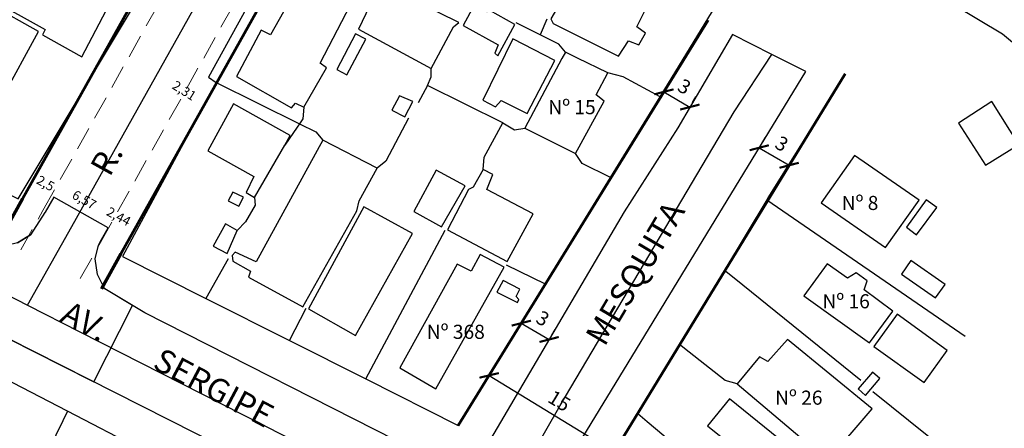
# Model space of a CAD drawing. Units: millimetres. Extents: x -40 to 181006, y 6 to 1671586.
# Drawn here: x 180441 to 180546, y 1671235 to 1671279 of the extents above; entities that cross this region are included whole.
import ezdxf
from ezdxf.enums import TextEntityAlignment as Align

# ---------------------------------------------------------------- set-up
doc = ezdxf.new("R2010")
doc.units = ezdxf.units.MM
doc.header["$LTSCALE"] = 10
doc.header["$MEASUREMENT"] = 0
doc.header["$PDMODE"] = 2
doc.header["$PDSIZE"] = -3
doc.linetypes.add('DASHED2', pattern=[0.375, 0.25, -0.125])
doc.layers.add('Linhas de Cota', color=7, linetype='Continuous', lineweight=5)
doc.layers.add('Traçado Viario', color=7, linetype='Continuous', lineweight=60)
for name, color, linetype in [('T-MFIO-EXI', 7, 'DASHED2'), ('V-EDIFICACAO', 5, 'Continuous'), ('V-LOTE', 1, 'Continuous'), ('V-NOME_DOS_LOGRADOUROS', 7, 'Continuous'), ('V-QUADRA', 2, 'Continuous'), ('V-TALVEGUE', 7, 'Continuous')]:
    doc.layers.add(name, color=color, linetype=linetype)
doc.layers.add('V-CRUZAMENTO', color=1, linetype='Continuous', plot=False)
doc.layers.add('V-EIXO_DE_LOGRADOURO', color=3, linetype='Continuous', plot=False)
doc.styles.get("Standard").update_dxf_attribs({"font": 'ARIAL.TTF'})
doc.dimstyles.new('ISO-25', dxfattribs={"dimtxt": 1.5, "dimasz": 1.5, "dimexe": 1.25, "dimexo": 0.625, "dimtad": 1, "dimtxsty": 'Standard', "dimblk": 'ARCHTICK', "dimcen": 0, "dimadec": 0, "dimazin": 0, "dimtfac": 1, "dimtmove": 0, "dimatfit": 3, "dimldrblk": 'ARCHTICK', "dimfxl": 0, "dimarcsym": 0})

# ---------------------------------------------------------------- blocks, each defined once
blk = doc.blocks.new('_ArchTick')
at = {"color": 0, "linetype": 'ByBlock', "const_width": 0.15}
blk.add_lwpolyline([(-0.5, -0.5), (0.5, 0.5)], dxfattribs=at)
blk = doc.blocks.new('*D36')
at = {"layer": 'Defpoints', "color": 0}
for p in [(180509.82, 1671271.03), (180512.58, 1671269.42), (180512.6, 1671269.45)]:
    blk.add_point(p, dxfattribs=at)
at = {"layer": 'Linhas de Cota', "color": 0, "lineweight": -2}
for p, q in [((180510.14, 1671271.57), (180510.47, 1671272.15)), ((180509.84, 1671271.07), (180512.6, 1671269.45)), ((180512.89, 1671269.95), (180513.23, 1671270.53))]:
    blk.add_line(p, q, dxfattribs=at)
at = {"layer": 'Linhas de Cota', "color": 0, "lineweight": -2, "xscale": 1.5, "yscale": 1.5, "zscale": 1.5}
for p, rotation in [((180509.84, 1671271.07), 149.6001264605238), ((180512.6, 1671269.45), 329.6001264605238)]:
    blk.add_blockref('_ArchTick', p, dxfattribs=dict(at, rotation=rotation))
at = {"layer": 'Linhas de Cota', "color": 0, "insert": (180511.92, 1671271.46), "char_height": 1.5, "attachment_point": 5, "rotation": 329.6001}
blk.add_mtext('3', dxfattribs=at)
blk = doc.blocks.new('*D37')
at = {"layer": 'Defpoints', "color": 0}
for p in [(180519.89, 1671264.96), (180523.04, 1671263.04), (180523.16, 1671263.25)]:
    blk.add_point(p, dxfattribs=at)
at = {"layer": 'Linhas de Cota', "color": 0, "lineweight": -2}
for p, q in [((180520.21, 1671265.5), (180520.62, 1671266.19)), ((180519.98, 1671265.12), (180523.16, 1671263.25)), ((180523.35, 1671263.58), (180523.79, 1671264.33))]:
    blk.add_line(p, q, dxfattribs=at)
at = {"layer": 'Linhas de Cota', "color": 0, "lineweight": -2, "xscale": 1.5, "yscale": 1.5, "zscale": 1.5}
for p, rotation in [((180519.98, 1671265.12), 149.6001264642353), ((180523.16, 1671263.25), 329.6001264642353)]:
    blk.add_blockref('_ArchTick', p, dxfattribs=dict(at, rotation=rotation))
at = {"layer": 'Linhas de Cota', "color": 0, "insert": (180522.28, 1671265.38), "char_height": 1.5, "attachment_point": 5, "rotation": 329.6001}
blk.add_mtext('3', dxfattribs=at)
blk = doc.blocks.new('*D38')
at = {"layer": 'Defpoints', "color": 0}
for p in [(180491.24, 1671240.89), (180504.54, 1671232.76), (180504.54, 1671232.76)]:
    blk.add_point(p, dxfattribs=at)
at = {"layer": 'Linhas de Cota', "color": 0, "lineweight": -2}
for p, q in [((180491.56, 1671241.42), (180491.89, 1671241.96)), ((180491.24, 1671240.89), (180504.54, 1671232.76)), ((180504.86, 1671233.29), (180505.19, 1671233.83))]:
    blk.add_line(p, q, dxfattribs=at)
at = {"layer": 'Linhas de Cota', "color": 0, "lineweight": -2, "xscale": 1.5, "yscale": 1.5, "zscale": 1.5}
for p, rotation in [((180491.24, 1671240.89), 148.5775821561305), ((180504.54, 1671232.76), 328.5775821561305)]:
    blk.add_blockref('_ArchTick', p, dxfattribs=dict(at, rotation=rotation))
at = {"layer": 'Linhas de Cota', "color": 0, "insert": (180498.61, 1671238.01), "char_height": 1.5, "attachment_point": 5, "rotation": 328.5776}
blk.add_mtext('15', dxfattribs=at)
blk = doc.blocks.new('*D47')
at = {"layer": 'Defpoints', "color": 0}
for p in [(180494.62, 1671246.39), (180497.58, 1671244.65), (180497.62, 1671244.71)]:
    blk.add_point(p, dxfattribs=at)
at = {"layer": 'Linhas de Cota', "color": 0, "lineweight": -2}
for p, q in [((180494.94, 1671246.93), (180495.29, 1671247.53)), ((180494.66, 1671246.45), (180497.62, 1671244.71)), ((180497.9, 1671245.18), (180498.25, 1671245.78))]:
    blk.add_line(p, q, dxfattribs=at)
at = {"layer": 'Linhas de Cota', "color": 0, "lineweight": -2, "xscale": 1.5, "yscale": 1.5, "zscale": 1.5}
for p, rotation in [((180494.66, 1671246.45), 149.515826680624), ((180497.62, 1671244.71), 329.515826680624)]:
    blk.add_blockref('_ArchTick', p, dxfattribs=dict(at, rotation=rotation))
at = {"layer": 'Linhas de Cota', "color": 0, "insert": (180496.85, 1671246.78), "char_height": 1.5, "attachment_point": 5, "rotation": 329.5158}
blk.add_mtext('3', dxfattribs=at)
blk = doc.blocks.new('*D220')
at = {"layer": 'Defpoints', "color": 0}
for p in [(180461.87, 1671269.81), (180463.83, 1671268.59), (180462.88, 1671267.06)]:
    blk.add_point(p, dxfattribs=at)
at = {"layer": 'V-LOTE', "color": 0, "insert": (180458.73, 1671271.09), "char_height": 1, "attachment_point": 5, "rotation": 328.0876}
blk.add_mtext('2,31', dxfattribs=at)
blk = doc.blocks.new('*D222')
at = {"layer": 'Defpoints', "color": 0}
for p in [(180454.19, 1671254.99), (180456.34, 1671253.83), (180456.34, 1671253.83)]:
    blk.add_point(p, dxfattribs=at)
at = {"layer": 'V-LOTE', "color": 0, "insert": (180451.76, 1671257.69), "char_height": 1, "attachment_point": 5, "rotation": 331.6808}
blk.add_mtext('2,44', dxfattribs=at)
blk = doc.blocks.new('*D223')
at = {"layer": 'Defpoints', "color": 0}
for p in [(180445.44, 1671257.6), (180448.22, 1671257.45), (180447.63, 1671256.38)]:
    blk.add_point(p, dxfattribs=at)
at = {"layer": 'V-LOTE', "color": 0, "insert": (180443.98, 1671261.23), "char_height": 1, "attachment_point": 5, "rotation": 330.7632}
blk.add_mtext('2,5', dxfattribs=at)
blk = doc.blocks.new('*D224')
at = {"layer": 'Defpoints', "color": 0}
for p in [(180445.86, 1671262.2), (180451.6, 1671258.99), (180450.37, 1671256.79)]:
    blk.add_point(p, dxfattribs=at)
at = {"layer": 'V-LOTE', "color": 0, "insert": (180448.1, 1671259.47), "char_height": 1, "attachment_point": 5, "rotation": 330.7632}
blk.add_mtext('6,57', dxfattribs=at)

msp = doc.modelspace()

# ---------------------------------------------------------------- linework, layer by layer
at = {"layer": 'T-MFIO-EXI', "lineweight": 13}
for points in [[(180441.40991, 1671254.23988), (180443.76579, 1671258.44933), (180474.68004, 1671313.68048), (180500.51174, 1671339.04194), (180528.14876, 1671367.79681), (180537.47321, 1671377.788)], [(180447.72545, 1671251.19131), (180449.87421, 1671255.03067), (180480.29899, 1671309.38733), (180505.48826, 1671334.11806), (180533.23124, 1671362.98319), (180542.29917, 1671372.6995)]]:
    msp.add_lwpolyline(points, dxfattribs=at)
at = {"layer": 'Traçado Viario'}
for p, q in [((180487.95, 1671235.56), (180514.5451, 1671278.69944)), ((180491.47, 1671211.37), (180529.11, 1671272.98))]:
    msp.add_line(p, q, dxfattribs=at)
msp.add_lwpolyline([(180439.15436, 1671255.32866), (180441.58422, 1671259.67029), (180472.67328, 1671315.21374), (180498.73441, 1671340.80046), (180526.33358, 1671369.51596), (180535.64551, 1671379.49373)], dxfattribs=at)
msp.add_lwpolyline([(180449.981, 1671250.10253), (180452.05578, 1671253.80971), (180482.30576, 1671307.85407), (180507.26559, 1671332.35954), (180535.04642, 1671361.26404), (180542.46853, 1671369.21685, -0.472167222), (180545.55125, 1671369.02435), (180558.69776, 1671350.84737), (180576.91517, 1671323.21265), (180595.58728, 1671295.44952), (180614.10723, 1671267.40819), (180634.12513, 1671240.14104), (180652.82653, 1671211.77542), (180672.40659, 1671182.95173), (180708.4634, 1671130.60011), (180708.76277, 1671129.74448)], format="xyb", dxfattribs=at)
at = {"layer": 'V-CRUZAMENTO'}
msp.add_lwpolyline([(180450.27, 1671250.22), (180450.27, 1671250.22), (180449.57, 1671251.63), (180449.3, 1671253.31), (180449.67, 1671254.74), (180449.86, 1671255.09), (180449.86, 1671255.09), (180450.69403, 1671256.60895), (180444.91379, 1671259.84429), (180444.01, 1671258.27), (180444.01, 1671258.27), (180443.97, 1671258.21), (180442.45, 1671255.86), (180441.05, 1671255.01), (180439.9, 1671254.7), (180438.79, 1671255.26), (180438.89, 1671255.43), (180435.74137, 1671257.0024), (180431.67727, 1671249.01667), (180434.48, 1671247.6), (180445.72, 1671241.93), (180449.16758, 1671240.18761), (180453.30607, 1671248.32156), (180450.33, 1671250.11)], close=True, dxfattribs=at)
at = {"layer": 'V-EDIFICACAO'}
for points in [[(180440.13, 1671285.34), (180439.97, 1671285.69), (180433.37, 1671289.26), (180431.97, 1671285.79), (180434.17, 1671284.51), (180433.31, 1671282.79), (180437.48, 1671280.36), (180438.15, 1671280.97), (180443.99, 1671277.72), (180443.7, 1671277.14), (180447.91, 1671274.81), (180450.5, 1671279.73), (180440.13, 1671285.34)], [(180504.55, 1671286.77), (180505, 1671287.73), (180504.36, 1671288.05), (180503.91, 1671287.19), (180502.86, 1671287.51), (180497.82, 1671278.83), (180498.05, 1671278.35), (180505, 1671274.85), (180506.08, 1671276.51), (180507.17, 1671276.06), (180507.87, 1671277.3), (180506.94, 1671278), (180508.09, 1671280.27), (180507.39, 1671280.97), (180509.18, 1671284.29), (180504.55, 1671286.77)], [(180471.35, 1671283.14), (180467.97, 1671277.14), (180466.98, 1671277.62), (180464.37, 1671272.71), (180470.2, 1671269.36), (180470.62, 1671269.87), (180471.51, 1671269.43), (180473.94, 1671273.63), (180473.27, 1671274.11), (180476.49, 1671280.33), (180471.35, 1671283.14)], [(180479.64, 1671282.6), (180477.35, 1671277.75), (180485.07, 1671273.57), (180487.46, 1671278), (180488.03, 1671278.45), (180479.64, 1671282.6)], [(180431.56, 1671275.17), (180431.36, 1671274.81), (180439.43, 1671270.41), (180443.29, 1671277.49), (180438.31, 1671280.27), (180437.64, 1671279.66), (180434.84, 1671281.19), (180431.56, 1671275.17)], [(180491.32, 1671279.73), (180491, 1671279.57), (180489.63, 1671280.3), (180488.48, 1671278.13), (180492.21, 1671276.06), (180491.83, 1671275.17), (180492.18, 1671274.91), (180493.96, 1671278.23), (180491.32, 1671279.73)], [(180475.02, 1671273.44), (180476.1, 1671272.87), (180478.11, 1671276.66), (180477.03, 1671277.24), (180475.02, 1671273.44)], [(180493.77, 1671276.7), (180490.58, 1671270.19), (180491.92, 1671269.49), (180492.53, 1671270.13), (180495.27, 1671268.76), (180498.24, 1671274.4), (180493.77, 1671276.7)], [(180499.35, 1671275.29), (180498.99, 1671274.62), (180495.05, 1671267.19), (180500.41, 1671264.51), (180503.47, 1671270.06), (180502.64, 1671270.76), (180503.88, 1671273.09), (180500.65, 1671274.66), (180499.35, 1671275.29)], [(180481.69, 1671270.64), (180480.89, 1671269.11), (180482.26, 1671268.4), (180483.12, 1671270.03), (180481.69, 1671270.64)], [(180469.49, 1671265.41), (180470.08, 1671266.43), (180464.02, 1671269.78), (180461.31, 1671264.8), (180466.19, 1671262.06), (180465.39, 1671260.34), (180466.28, 1671259.83), (180469.49, 1671265.41)], [(180544.73, 1671270.03), (180541.19, 1671267.74), (180544.06, 1671263.27), (180547.6, 1671265.47), (180544.73, 1671270.03)], [(180466.44, 1671252.97), (180464.21, 1671254.02), (180463.89, 1671253.64), (180463.95, 1671253.03), (180465.84, 1671251.98), (180465.64, 1671251.34), (180471.42, 1671248.19), (180477.16, 1671258.42), (180477.41, 1671259.48), (180479.33, 1671262.95), (180473.55, 1671265.92), (180466.44, 1671252.97)], [(180530.1, 1671264.29), (180526.56, 1671259.25), (180533.41, 1671254.5), (180536.98, 1671259.54), (180530.1, 1671264.29)], [(180485.61, 1671262.73), (180483.22, 1671258.33), (180486.18, 1671256.7), (180488.7, 1671261.07), (180485.61, 1671262.73)], [(180489.53, 1671260.94), (180489.05, 1671260.66), (180486.82, 1671256.38), (180493.17, 1671253), (180495.94, 1671258.1), (180491, 1671260.69), (180491.64, 1671262.28), (180490.61, 1671262.82), (180489.53, 1671260.94)], [(180463.95, 1671260.4), (180463.48, 1671259.48), (180464.59, 1671258.9), (180465.1, 1671259.86), (180463.95, 1671260.4)], [(180477.92, 1671258.84), (180472.02, 1671247.96), (180477.03, 1671245.12), (180483.09, 1671256), (180477.92, 1671258.84)], [(180535.64, 1671256.67), (180536.7, 1671255.84), (180538.87, 1671258.77), (180537.75, 1671259.57), (180535.64, 1671256.67)], [(180461.88, 1671254.66), (180463.38, 1671253.86), (180464.43, 1671256.32), (180463.19, 1671257.02), (180461.88, 1671254.66)], [(180481.72, 1671241.71), (180485.58, 1671239.45), (180492.85, 1671252.4), (180490.3, 1671253.77), (180489.31, 1671251.98), (180487.84, 1671252.71), (180481.72, 1671241.71)], [(180529.36, 1671251.25), (180527.19, 1671252.78), (180524.74, 1671249.37), (180531.72, 1671244.36), (180534.18, 1671247.74), (180531.15, 1671250), (180531.47, 1671250.96), (180530.29, 1671251.82), (180529.36, 1671251.25)], [(180536.12, 1671253.13), (180535.13, 1671251.66), (180538.74, 1671249.14), (180539.76, 1671250.58), (180536.12, 1671253.13)], [(180492.72, 1671250.99), (180492.05, 1671249.75), (180494.25, 1671248.63), (180494.41, 1671248.98), (180494.12, 1671249.3), (180494.51, 1671250.07), (180492.72, 1671250.99)], [(180534.66, 1671247.39), (180532.17, 1671243.98), (180537.53, 1671240.12), (180539.98, 1671243.53), (180534.66, 1671247.39)], [(180522.98, 1671244.71), (180520.91, 1671242.35), (180520.02, 1671242.86), (180517.63, 1671239.99), (180527.26, 1671231.83), (180532.01, 1671237.34), (180522.98, 1671244.71)], [(180530.51, 1671239.45), (180531.28, 1671238.75), (180532.81, 1671240.56), (180532.04, 1671241.23), (180530.51, 1671239.45)], [(180516.8, 1671238.4), (180514.47, 1671235.53), (180520.46, 1671230.68), (180522.76, 1671233.58), (180516.8, 1671238.4)]]:
    msp.add_lwpolyline(points, close=True, dxfattribs=at)
at = {"layer": 'V-EIXO_DE_LOGRADOURO'}
for points in [[(180140.51, 1671401.38), (180147.75, 1671397.66), (180234.61, 1671352.95), (180257.99, 1671341.71), (180280.66, 1671329.76), (180303.76, 1671318.42), (180372.62, 1671283.74), (180436.52, 1671251.22), (180442.13, 1671248.36)], [(180442.13, 1671248.36), (180446.82, 1671256.74), (180475.31, 1671307.64), (180475.46, 1671307.96)], [(180490.73, 1671223.63), (180495.61, 1671232.12), (180498.81, 1671237.69), (180517.31, 1671268.95), (180521.31, 1671275.05)], [(180442.13, 1671248.36), (180447.7, 1671245.53), (180482.39, 1671227.88), (180490.73, 1671223.63)]]:
    msp.add_lwpolyline(points, dxfattribs=at)
at = {"layer": 'V-LOTE'}
for points in [[(180509.43, 1671270.55), (180515.4, 1671280.28), (180513.29, 1671283.37), (180504.05, 1671290.71)], [(180469.95, 1671288.23), (180461.37, 1671272.63), (180462.2, 1671272.07)], [(180424.37, 1671268.06), (180441.14, 1671259.67), (180456.71, 1671285.68)], [(180497.37, 1671278.82), (180496.68, 1671277.12)], [(180496.68, 1671277.12), (180494.11, 1671278.42)], [(180499.35, 1671275.29), (180498.65, 1671276.13), (180496.68, 1671277.12)], [(180484.69, 1671271.73), (180485.08, 1671272.67), (180485.07, 1671273.57)], [(180509.43, 1671270.55), (180505.51, 1671272.65), (180503.88, 1671273.09)], [(180529.11, 1671272.98), (180520.98, 1671259.89), (180520.78, 1671259.56)], [(180462.2, 1671272.07), (180452.22, 1671253.55), (180461.08, 1671249.09)], [(180462.2, 1671272.07), (180471.06, 1671267.68)], [(180484.69, 1671271.73), (180483.7, 1671269.91)], [(180492.7, 1671267.76), (180484.69, 1671271.73)], [(180504.15, 1671261.95), (180509.43, 1671270.55)], [(180471.51, 1671269.43), (180471.4, 1671268.18), (180471.06, 1671267.68)], [(180482.66, 1671268.25), (180480.23, 1671263.68), (180479.33, 1671262.95)], [(180471.06, 1671267.68), (180470.81, 1671267.32), (180469.49, 1671265.41)], [(180471.06, 1671267.68), (180472.81, 1671266.81), (180473.55, 1671265.92)], [(180490.61, 1671262.82), (180490.72, 1671264.11), (180492.7, 1671267.76)], [(180492.7, 1671267.76), (180493.92, 1671267.03), (180495.05, 1671267.19)], [(180504.15, 1671261.95), (180501.15, 1671263.43), (180500.41, 1671264.51)], [(180497.2, 1671250.62), (180504.15, 1671261.95)], [(180466.28, 1671259.83), (180466.35, 1671259.01), (180465.33, 1671257.22), (180464.43, 1671256.32)], [(180520.78, 1671259.56), (180516.27, 1671252.1)], [(180520.78, 1671259.56), (180541.89, 1671245.08)], [(180478.12, 1671240.51), (180486.55, 1671256.36)], [(180463.47, 1671253.29), (180461.08, 1671249.09)], [(180493.06, 1671252.67), (180497.2, 1671250.62)], [(180516.27, 1671252.1), (180511.49, 1671244.17)], [(180516.27, 1671252.1), (180517.31, 1671251.26), (180530.79, 1671240.38)], [(180478.12, 1671240.51), (180487.95, 1671235.56), (180497.2, 1671250.62)], [(180461.08, 1671249.09), (180469.99, 1671244.6)], [(180469.99, 1671244.6), (180471.77, 1671248.06)], [(180469.99, 1671244.6), (180478.12, 1671240.51)], [(180511.49, 1671244.17), (180507.05, 1671236.83)], [(180517.63, 1671239.99), (180516.34, 1671240.34), (180512.52, 1671243.36), (180511.49, 1671244.17)], [(180446.37, 1671237.08), (180439.59, 1671240.58)], [(180532.08, 1671239.18), (180549.4, 1671225.24), (180544.12, 1671217.25)], [(180446.37, 1671237.08), (180445.87, 1671236.06), (180443.67, 1671231.55), (180443.64, 1671230.77)], [(180454.28, 1671232.98), (180446.37, 1671237.08)], [(180507.05, 1671236.83), (180500.84, 1671226.55)], [(180507.05, 1671236.83), (180508.07, 1671235.98), (180522.26, 1671224.02)]]:
    msp.add_lwpolyline(points, dxfattribs=at)
at = {"layer": 'V-QUADRA'}
for p, q in [((180517.12, 1671277.16), (180511.3, 1671267.24)), ((180521.31, 1671275.05), (180517.12, 1671277.16)), ((180524.93, 1671273.22), (180521.31, 1671275.05)), ((180499.07, 1671230.83), (180524.93, 1671273.22)), ((180511.3, 1671267.24), (180505.61, 1671258.28)), ((180505.61, 1671258.28), (180491.37, 1671234.09)), ((180441.05, 1671255.01), (180442.45, 1671255.86)), ((180450.27, 1671250.22), (180449.57, 1671251.63)), ((180450.33, 1671250.11), (180450.27, 1671250.22)), ((180454.59, 1671247.55), (180450.33, 1671250.11)), ((180485.34, 1671231.94), (180454.59, 1671247.55))]:
    msp.add_line(p, q, dxfattribs=at)
msp.add_lwpolyline([(180416.73, 1671144.05), (180443.45, 1671174.2), (180469.77, 1671205.13), (180478.85, 1671215.55), (180481.88, 1671219.17), (180481.88, 1671219.17), (180482.06, 1671219.39), (180482.06, 1671219.39), (180482.11, 1671219.45), (180482.6, 1671220.82), (180482.36, 1671222.53), (180481.45, 1671223.87), (180480.01, 1671224.6), (180480.01, 1671224.6), (180445.72, 1671241.93), (180445.72, 1671241.93), (180434.48, 1671247.6), (180434.48, 1671247.6), (180393.27, 1671268.43), (180375.34, 1671277.33), (180267.55, 1671332.02)], dxfattribs=at)
at = {"layer": 'V-TALVEGUE'}
msp.add_lwpolyline([(180551, 1671272.92), (180545.87, 1671277.2), (180540.74, 1671280.25), (180532.19, 1671282.2), (180517.09, 1671284.16), (180516.18, 1671284.45)], dxfattribs=at)

# ---------------------------------------------------------------- texts
at = {"layer": 'Linhas de Cota', "char_height": 1.5, "width": 6.493925, "attachment_point": 1}
for s, insert in [('{\\fArial|b0|i0|c0|p34;Nº 15}', (180497.53521, 1671270.18922)), ('{\\fArial|b0|i0|c0|p34;Nº 8}', (180528.7509, 1671259.99448)), ('{\\fArial|b0|i0|c0|p34;Nº 16}', (180526.70353, 1671249.52871)), ('{\\fArial|b0|i0|c0|p34;Nº 368}', (180484.60333, 1671246.27489)), ('{\\fArial|b0|i0|c0|p34;Nº 26}', (180521.66838, 1671239.26799))]:
    msp.add_mtext(s, dxfattribs=dict(at, insert=insert))
at = {"layer": 'V-NOME_DOS_LOGRADOUROS'}
for s, rotation, p in [('R.', 61, (180451.55437, 1671261.54518)), ('MESQUITA', 59.2564673, (180504.19197, 1671243.46332)), ('AV.', 332, (180445.09361, 1671246.02423)), ('SERGIPE', 332, (180454.93585, 1671241.01819))]:
    msp.add_text(s, height=2.50002, rotation=rotation, dxfattribs=at).set_placement(p, align=Align.BOTTOM_LEFT)

# ---------------------------------------------------------------- dimensions: what is measured, and where the dimension line sits
at = {"layer": 'Linhas de Cota'}
for base, p1, p2, angle, picture, middle, dimtype in [((180512.59659, 1671269.45), (180509.81914, 1671271.03355), (180512.57653, 1671269.41581), 329.6001265, '*D36', (180511.2179, 1671270.25887), 161), ((180523.16141, 1671263.25168), (180519.89099, 1671264.95999), (180523.03628, 1671263.03841), 149.6001265, '*D37', (180521.57212, 1671264.18411), 160), ((180497.61944, 1671244.70616), (180494.62473, 1671246.38696), (180497.58355, 1671244.64518), 329.5158267, '*D47', (180496.14003, 1671245.57705), 161)]:
    dim = msp.add_linear_dim(base=base, p1=p1, p2=p2, angle=angle, text='3', dimstyle='ISO-25', override={"dimtxt": 1.5, "dimasz": 1.5}, dxfattribs=at)
    dim.commit()
    dim.dimension.update_dxf_attribs({"geometry": picture, "text_midpoint": middle, "dimtype": dimtype})
dim = msp.add_aligned_dim(p1=(180491.23529, 1671240.88901), p2=(180504.53882, 1671232.76135), distance=0, text='15', dimstyle='ISO-25', override={"dimtxt": 1.5, "dimasz": 1.5}, dxfattribs=at)
dim.commit()
dim.dimension.update_dxf_attribs({"geometry": '*D38', "text_midpoint": (180498.61217, 1671238.01206)})
at = {"layer": 'V-LOTE'}
for base, p1, p2, angle, picture, middle in [((180462.87737, 1671267.06075), (180461.86936, 1671269.81194), (180463.83022, 1671268.59082), 328.0875764, '*D220', (180458.08491, 1671270.04523)), ((180448.22422, 1671257.4522), (180445.44391, 1671257.60347), (180447.62543, 1671256.38242), 330.763172, '*D223', (180443.38335, 1671260.16175))]:
    dim = msp.add_linear_dim(base=base, p1=p1, p2=p2, angle=angle, dimstyle='ISO-25', override={"dimtxt": 1, "dimse1": 1, "dimse2": 1, "dimsd1": 1, "dimsd2": 1}, dxfattribs=at)
    dim.commit()
    dim.dimension.update_dxf_attribs({"geometry": picture, "text_midpoint": middle, "dimtype": 161})
for p1, p2, distance, picture, middle in [((180445.86354, 1671262.19714), (180451.59657, 1671258.98822), -2.517, '*D224', (180448.09948, 1671259.46611)), ((180454.19408, 1671254.98621), (180456.34206, 1671253.82871), 0, '*D222', (180451.75594, 1671257.69269))]:
    dim = msp.add_aligned_dim(p1=p1, p2=p2, distance=distance, dimstyle='ISO-25', override={"dimtxt": 1, "dimse1": 1, "dimse2": 1, "dimsd1": 1, "dimsd2": 1}, dxfattribs=at)
    dim.commit()
    dim.dimension.update_dxf_attribs({"geometry": picture, "text_midpoint": middle})

doc.saveas('drawing.dxf')
